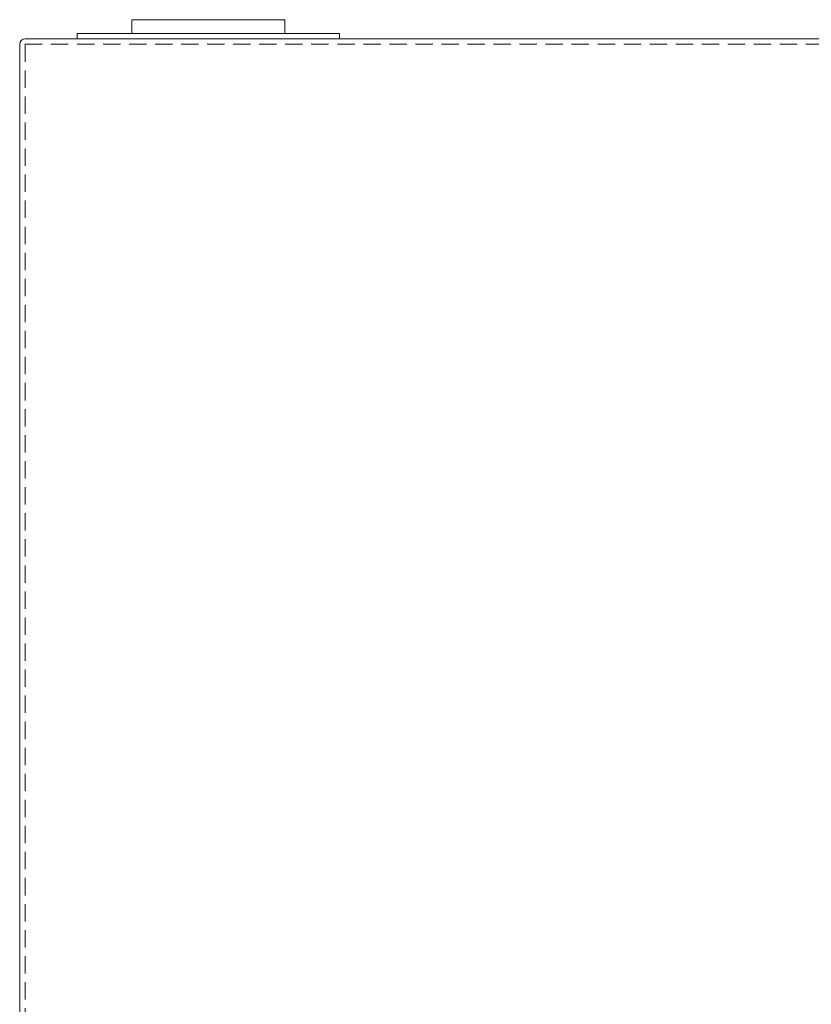
# Model space of a CAD drawing. Units: millimetres. Extents: x 315 to 978, y 9 to 617.
# Drawn here: x 340 to 485, y 313 to 493 of the extents above; entities that cross this region are included whole.
import ezdxf

# ---------------------------------------------------------------- set-up
doc = ezdxf.new("R2010")
doc.units = ezdxf.units.MM
doc.linetypes.add('HIDDEN2', pattern=[4.7625, 3.175, -1.5875])
doc.layers.add('PARTS', color=61, linetype='Continuous', lineweight=15)
doc.layers.add('Upper Cover', color=142, linetype='Continuous', lineweight=15)

msp = doc.modelspace()

# ---------------------------------------------------------------- linework, layer by layer
at = {"layer": 'PARTS', "linetype": 'Continuous'}
for p, q in [((360.328, 493.224), (388.328, 493.224)), ((360.328, 490.724), (360.328, 493.224)), ((388.328, 493.224), (388.328, 490.724)), ((350.328, 490.724), (398.328, 490.724)), ((350.328, 489.724), (350.328, 490.724)), ((398.328, 490.724), (398.328, 489.724))]:
    msp.add_line(p, q, dxfattribs=at)
at = {"layer": 'Upper Cover'}
for p, q in [((340.825, 489.724), (767.825, 489.724)), ((339.825, 194.724), (339.825, 488.724))]:
    msp.add_line(p, q, dxfattribs=at)
at = {"layer": 'Upper Cover', "linetype": 'HIDDEN2'}
for p, q in [((767.825, 488.724), (340.825, 488.724)), ((340.825, 488.724), (340.825, 194.724))]:
    msp.add_line(p, q, dxfattribs=at)
at = {"layer": 'Upper Cover'}
msp.add_arc((340.825, 488.724), 1, 90, 180, dxfattribs=at)

doc.saveas('drawing.dxf')
